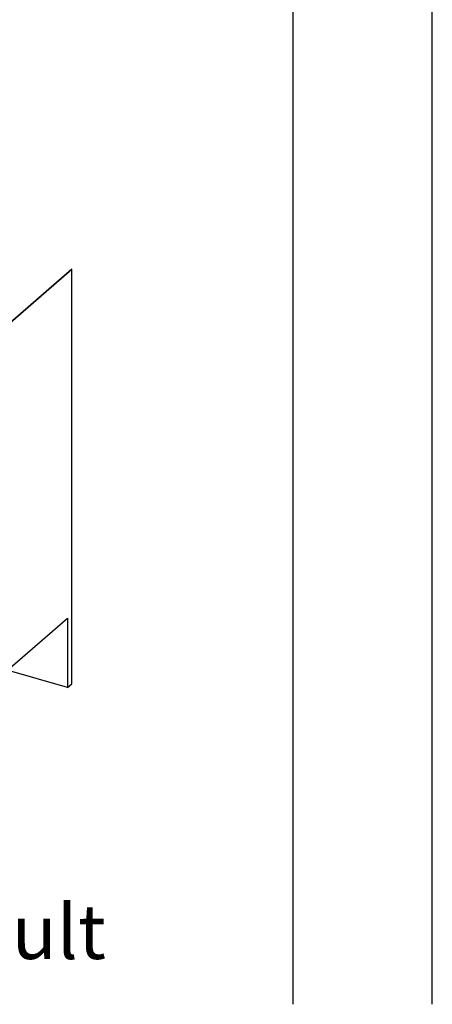
# Model space of a CAD drawing. Extents: x -40 to 594, y -34 to 417.
# Drawn here: x 574 to 589, y 54 to 89 of the extents above; entities that cross this region are included whole.
import ezdxf

# ---------------------------------------------------------------- set-up
doc = ezdxf.new("R2010")
doc.units = 0
doc.layers.get('0').update_dxf_attribs({"linetype": 'CONTINUOUS'})
doc.styles.add('SLDTEXTSTYLE2', font='TXT', dxfattribs={"width": 0.605})
doc.dimstyles.new('SLDDIMSTYLE3', dxfattribs={"dimtxt": 5.172414, "dimasz": 7, "dimexe": 0, "dimexo": 0.0625, "dimgap": 1.293103, "dimtad": 0, "dimtih": 1, "dimtoh": 1, "dimdec": 0, "dimlfac": 5, "dimrnd": 1e-09, "dimzin": 12, "dimtxsty": 'SLDTEXTSTYLE2', "dimblk1": 'NONE', "dimblk2": 'NONE', "dimsah": 1, "dimcen": 0, "dimazin": 3, "dimtfac": 1, "dimtdec": 0, "dimtmove": 0, "dimatfit": 3, "dimtolj": 1, "dimtzin": 12})

# ---------------------------------------------------------------- blocks, each defined once
blk = doc.blocks.new('_D_21')
at = {"color": 7, "linetype": 'CONTINUOUS'}
blk.add_line((523.51, 187.925), (575.405, 187.925), dxfattribs=at)
at = {"color": 7, "linetype": 'CONTINUOUS', "char_height": 7, "attachment_point": 1, "style": 'SLDTEXTSTYLE2'}
for s, insert in [('hole for', (546.491, 207.934)), ('%%c', (525.097, 207.934)), ('35', (535.534, 207.934)), ('tap tubes', (532.731, 196.948))]:
    blk.add_mtext(s, dxfattribs=dict(at, insert=insert))
blk = doc.blocks.new('_NONE')

msp = doc.modelspace()

# ---------------------------------------------------------------- linework, layer by layer
at = {"color": 7, "linetype": 'CONTINUOUS'}
for p, q in [((589, 54), (589, 415)), ((584, 54), (584, 410)), ((570.0479, 75.2216), (576.0479, 80.4178)), ((576.0479, 80.4178), (570.2079, 75.3602)), ((576.0479, 65.5221), (576.0479, 80.4178)), ((570.8479, 63.513), (575.8879, 67.8777)), ((575.8879, 67.8777), (575.8879, 65.3836)), ((575.8879, 65.3836), (573.7279, 66.0071)), ((575.8879, 65.3836), (576.0479, 65.5221))]:
    msp.add_line(p, q, dxfattribs=at)

# ---------------------------------------------------------------- texts
at = {"insert": (563.1777, 57.5843), "char_height": 1.955049, "attachment_point": 2, "style": 'SLDTEXTSTYLE2'}
msp.add_mtext('Configuration : Default', dxfattribs=at)

# ---------------------------------------------------------------- dimensions: what is measured, and where the dimension line sits
at = {"color": 7, "linetype": 'CONTINUOUS'}
dim = msp.add_diameter_dim_2p(p1=(6.6576, 2.1625), p2=(0, 0), text='<> hole for\\Ptap tubes', dimstyle='SLDDIMSTYLE3', dxfattribs=at)
dim.commit()
dim.dimension.update_dxf_attribs({"geometry": '_D_21', "text_midpoint": (550.2509, 198.9398), "dimtype": 163})

doc.saveas('drawing.dxf')
